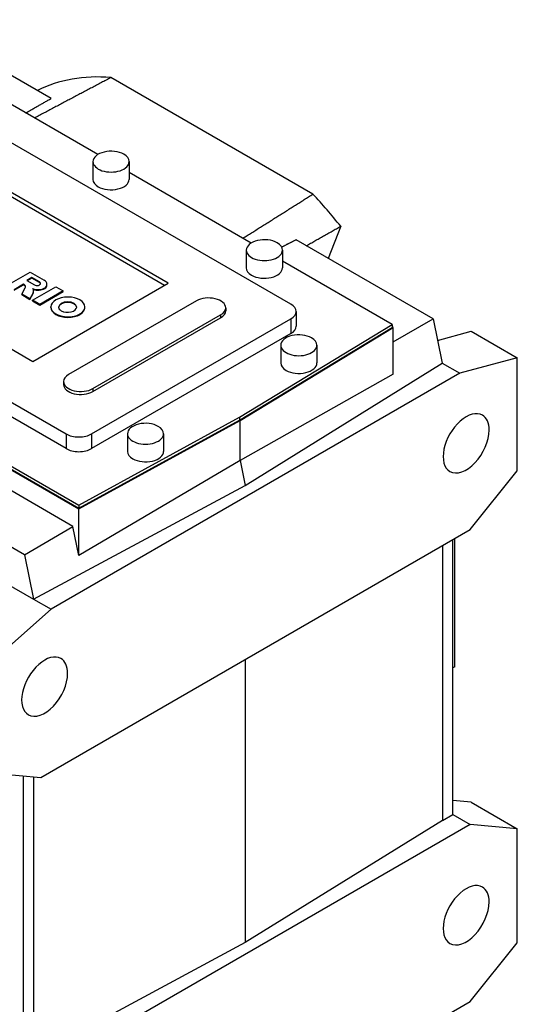
# Model space of a CAD drawing. Extents: x 508 to 3401, y -631 to 1456.
# Drawn here: x 2913 to 3051, y 169 to 441 of the extents above; entities that cross this region are included whole.
import ezdxf

# ---------------------------------------------------------------- set-up
doc = ezdxf.new("R2010")
doc.units = 0
doc.header["$MEASUREMENT"] = 0
doc.layers.add('View', color=7, linetype='Continuous')

msp = doc.modelspace()

# ---------------------------------------------------------------- linework, layer by layer
at = {"layer": 'View'}
for p, q in [((2922.12, 419.42), (2884.35, 441.23)), ((2922.12, 419.42), (2884.35, 441.23)), ((2922.12, 419.42), (2884.35, 441.23)), ((2922.12, 419.42), (2884.35, 441.23)), ((2922.12, 419.42), (2884.35, 441.23)), ((2988.47, 362.49), (2871.8, 429.85)), ((2988.47, 362.49), (2871.8, 429.85)), ((2988.47, 362.49), (2871.8, 429.85)), ((2988.47, 362.49), (2871.8, 429.85)), ((2988.47, 362.49), (2871.8, 429.85)), ((2994.57, 392.94), (2938.67, 425.21)), ((2994.57, 392.94), (2938.67, 425.21)), ((2994.57, 392.94), (2938.67, 425.21)), ((2994.57, 392.94), (2938.67, 425.21)), ((2994.57, 392.94), (2938.67, 425.21)), ((2935.02, 403.89), (2901.27, 423.37)), ((2935.02, 403.89), (2901.27, 423.37)), ((2935.02, 403.89), (2901.27, 423.37)), ((2935.02, 403.89), (2901.27, 423.37)), ((2935.02, 403.89), (2901.27, 423.37)), ((2954.53, 368.29), (2881.7, 410.34)), ((2954.53, 368.29), (2881.7, 410.34)), ((2954.53, 368.29), (2881.7, 410.34)), ((2954.53, 368.29), (2881.7, 410.34)), ((2954.53, 368.29), (2881.7, 410.34)), ((2953.47, 367.68), (2881.7, 409.11)), ((2953.47, 367.68), (2881.7, 409.11)), ((2953.47, 367.68), (2881.7, 409.11)), ((2953.47, 367.68), (2881.7, 409.11)), ((2953.47, 367.68), (2881.7, 409.11)), ((2933.69, 401.93), (2933.69, 397.03)), ((2933.69, 401.93), (2933.69, 397.03)), ((2933.69, 401.93), (2933.69, 397.03)), ((2933.69, 401.93), (2933.69, 397.03)), ((2933.69, 401.93), (2933.69, 397.03)), ((2943.69, 401.93), (2943.69, 397.03)), ((2943.69, 401.93), (2943.69, 397.03)), ((2943.69, 401.93), (2943.69, 397.03)), ((2943.69, 401.93), (2943.69, 397.03)), ((2943.69, 401.93), (2943.69, 397.03)), ((2977.44, 379.39), (2943.69, 398.88)), ((2977.44, 379.39), (2943.69, 398.88)), ((2977.44, 379.39), (2943.69, 398.88)), ((2977.44, 379.39), (2943.69, 398.88)), ((2977.44, 379.39), (2943.69, 398.88)), ((2809.57, 393.93), (2926.25, 326.57)), ((2809.57, 393.93), (2926.25, 326.57)), ((2809.57, 393.93), (2926.25, 326.57)), ((2809.57, 393.93), (2926.25, 326.57)), ((2809.57, 393.93), (2926.25, 326.57)), ((2782.15, 391.07), (2929.78, 305.83)), ((2782.15, 391.07), (2929.78, 305.83)), ((2782.15, 391.07), (2929.78, 305.83)), ((2782.15, 391.07), (2929.78, 305.83)), ((2782.15, 391.07), (2929.78, 305.83)), ((2782.43, 391.88), (2929.78, 306.81)), ((2782.43, 391.88), (2929.78, 306.81)), ((2782.43, 391.88), (2929.78, 306.81)), ((2782.43, 391.88), (2929.78, 306.81)), ((2782.43, 391.88), (2929.78, 306.81)), ((2782.43, 391.07), (2929.78, 305.99)), ((2782.43, 391.07), (2929.78, 305.99)), ((2782.43, 391.07), (2929.78, 305.99)), ((2782.43, 391.07), (2929.78, 305.99)), ((2782.43, 391.07), (2929.78, 305.99)), ((2844.22, 388.7), (2917.05, 346.65)), ((2844.22, 388.7), (2917.05, 346.65)), ((2844.22, 388.7), (2917.05, 346.65)), ((2844.22, 388.7), (2917.05, 346.65)), ((2844.22, 388.7), (2917.05, 346.65)), ((3002.25, 384.04), (2998.82, 375.14)), ((3002.25, 384.04), (2998.82, 375.14)), ((3002.25, 384.04), (2998.82, 375.14)), ((3002.25, 384.04), (2998.82, 375.14)), ((3002.25, 384.04), (2998.82, 375.14)), ((3027.84, 358.39), (2989.92, 380.28)), ((3027.84, 358.39), (2989.92, 380.28)), ((3027.84, 358.39), (2989.92, 380.28)), ((3027.84, 358.39), (2989.92, 380.28)), ((3027.84, 358.39), (2989.92, 380.28)), ((2976.12, 377.43), (2976.12, 372.54)), ((2976.12, 377.43), (2976.12, 372.54)), ((2976.12, 377.43), (2976.12, 372.54)), ((2976.12, 377.43), (2976.12, 372.54)), ((2976.12, 377.43), (2976.12, 372.54)), ((2986.12, 377.43), (2986.12, 372.54)), ((2986.12, 377.43), (2986.12, 372.54)), ((2986.12, 377.43), (2986.12, 372.54)), ((2986.12, 377.43), (2986.12, 372.54)), ((2986.12, 377.43), (2986.12, 372.54)), ((3016.47, 356.86), (2986.12, 374.38)), ((3016.47, 356.86), (2986.12, 374.38)), ((3016.47, 356.86), (2986.12, 374.38)), ((3016.47, 356.86), (2986.12, 374.38)), ((3016.47, 356.86), (2986.12, 374.38)), ((2909.89, 367.64), (2916.35, 371.36)), ((2909.89, 367.64), (2916.35, 371.36)), ((2909.89, 367.64), (2916.35, 371.36)), ((2909.89, 367.64), (2916.35, 371.36)), ((2909.89, 367.64), (2916.35, 371.36)), ((2916.35, 371.36), (2920.17, 369.16)), ((2916.35, 371.36), (2920.17, 369.16)), ((2916.35, 371.36), (2920.17, 369.16)), ((2916.35, 371.36), (2920.17, 369.16)), ((2916.35, 371.36), (2920.17, 369.16)), ((2914.51, 367.99), (2911.89, 366.48)), ((2914.51, 367.99), (2911.89, 366.48)), ((2914.51, 367.99), (2911.89, 366.48)), ((2914.51, 367.99), (2911.89, 366.48)), ((2914.51, 367.99), (2911.89, 366.48)), ((2914.69, 367.89), (2914.51, 367.99)), ((2914.51, 367.83), (2914.51, 367.99)), ((2914.69, 367.89), (2914.51, 367.99)), ((2914.51, 367.83), (2914.51, 367.99)), ((2914.69, 367.89), (2914.51, 367.99)), ((2914.51, 367.83), (2914.51, 367.99)), ((2914.69, 367.89), (2914.51, 367.99)), ((2914.51, 367.83), (2914.51, 367.99)), ((2914.69, 367.89), (2914.51, 367.99)), ((2914.51, 367.83), (2914.51, 367.99)), ((2916.77, 369.84), (2915.36, 369.02)), ((2916.77, 369.84), (2915.36, 369.02)), ((2916.77, 369.84), (2915.36, 369.02)), ((2916.77, 369.84), (2915.36, 369.02)), ((2916.77, 369.84), (2915.36, 369.02)), ((2915.36, 369.02), (2917.48, 367.8)), ((2915.36, 369.02), (2917.48, 367.8)), ((2915.36, 369.02), (2917.48, 367.8)), ((2915.36, 369.02), (2917.48, 367.8)), ((2915.36, 369.02), (2917.48, 367.8)), ((2916.77, 369.68), (2915.5, 368.94)), ((2916.77, 369.68), (2915.5, 368.94)), ((2916.77, 369.68), (2915.5, 368.94)), ((2916.77, 369.68), (2915.5, 368.94)), ((2916.77, 369.68), (2915.5, 368.94)), ((2918.89, 368.62), (2916.77, 369.84)), ((2916.77, 369.68), (2916.77, 369.84)), ((2918.89, 368.62), (2916.77, 369.84)), ((2916.77, 369.68), (2916.77, 369.84)), ((2918.89, 368.62), (2916.77, 369.84)), ((2916.77, 369.68), (2916.77, 369.84)), ((2918.89, 368.62), (2916.77, 369.84)), ((2916.77, 369.68), (2916.77, 369.84)), ((2918.89, 368.62), (2916.77, 369.84)), ((2916.77, 369.68), (2916.77, 369.84)), ((2918.89, 368.45), (2916.77, 369.68)), ((2918.89, 368.45), (2916.77, 369.68)), ((2918.89, 368.45), (2916.77, 369.68)), ((2918.89, 368.45), (2916.77, 369.68)), ((2918.89, 368.45), (2916.77, 369.68)), ((2917.05, 346.65), (2954.53, 368.29)), ((2917.05, 346.65), (2954.53, 368.29)), ((2917.05, 346.65), (2954.53, 368.29)), ((2917.05, 346.65), (2954.53, 368.29)), ((2917.05, 346.65), (2954.53, 368.29)), ((2918.89, 368.45), (2918.89, 368.62)), ((2918.89, 368.45), (2918.89, 368.62)), ((2918.89, 368.45), (2918.89, 368.62)), ((2918.89, 368.45), (2918.89, 368.62)), ((2918.89, 368.45), (2918.89, 368.62)), ((2920.95, 367.83), (2920.95, 367.99)), ((2920.95, 367.83), (2920.95, 367.99)), ((2920.95, 367.83), (2920.95, 367.99)), ((2920.95, 367.83), (2920.95, 367.99)), ((2920.95, 367.83), (2920.95, 367.99)), ((2911.89, 366.32), (2914.51, 367.83)), ((2911.89, 366.32), (2914.51, 367.83)), ((2911.89, 366.32), (2914.51, 367.83)), ((2911.89, 366.32), (2914.51, 367.83)), ((2911.89, 366.32), (2914.51, 367.83)), ((2913.98, 365.27), (2914.89, 367.03)), ((2913.98, 365.27), (2914.89, 367.03)), ((2913.98, 365.27), (2914.89, 367.03)), ((2913.98, 365.27), (2914.89, 367.03)), ((2913.98, 365.27), (2914.89, 367.03)), ((2916.24, 363.97), (2913.98, 365.27)), ((2913.98, 365.11), (2913.98, 365.27)), ((2916.24, 363.97), (2913.98, 365.27)), ((2913.98, 365.11), (2913.98, 365.27)), ((2916.24, 363.97), (2913.98, 365.27)), ((2913.98, 365.11), (2913.98, 365.27)), ((2916.24, 363.97), (2913.98, 365.27)), ((2913.98, 365.11), (2913.98, 365.27)), ((2916.24, 363.97), (2913.98, 365.27)), ((2913.98, 365.11), (2913.98, 365.27)), ((2914.51, 367.83), (2914.69, 367.73)), ((2914.51, 367.83), (2914.69, 367.73)), ((2914.51, 367.83), (2914.69, 367.73)), ((2914.51, 367.83), (2914.69, 367.73)), ((2914.51, 367.83), (2914.69, 367.73)), ((2914.69, 367.73), (2914.69, 367.89)), ((2914.69, 367.73), (2914.69, 367.89)), ((2914.69, 367.73), (2914.69, 367.89)), ((2914.69, 367.73), (2914.69, 367.89)), ((2914.69, 367.73), (2914.69, 367.89)), ((2917.15, 365.61), (2916.24, 363.97)), ((2917.15, 365.61), (2916.24, 363.97)), ((2917.15, 365.61), (2916.24, 363.97)), ((2917.15, 365.61), (2916.24, 363.97)), ((2917.15, 365.61), (2916.24, 363.97)), ((2916.24, 363.81), (2917.15, 365.45)), ((2916.24, 363.81), (2917.15, 365.45)), ((2916.24, 363.81), (2917.15, 365.45)), ((2916.24, 363.81), (2917.15, 365.45)), ((2916.24, 363.81), (2917.15, 365.45)), ((2916.96, 363.56), (2923.41, 367.29)), ((2916.96, 363.56), (2923.41, 367.29)), ((2916.96, 363.56), (2923.41, 367.29)), ((2916.96, 363.56), (2923.41, 367.29)), ((2916.96, 363.56), (2923.41, 367.29)), ((2917.15, 365.45), (2917.15, 365.61)), ((2917.15, 365.45), (2917.15, 365.61)), ((2917.15, 365.45), (2917.15, 365.61)), ((2917.15, 365.45), (2917.15, 365.61)), ((2917.15, 365.45), (2917.15, 365.61)), ((2917.27, 365.94), (2917.27, 366.11)), ((2917.27, 365.94), (2917.27, 366.11)), ((2917.27, 365.94), (2917.27, 366.11)), ((2917.27, 365.94), (2917.27, 366.11)), ((2917.27, 365.94), (2917.27, 366.11)), ((2925.41, 366.13), (2918.95, 362.41)), ((2925.41, 366.13), (2918.95, 362.41)), ((2925.41, 366.13), (2918.95, 362.41)), ((2925.41, 366.13), (2918.95, 362.41)), ((2925.41, 366.13), (2918.95, 362.41)), ((2918.95, 362.24), (2925.41, 365.97)), ((2918.95, 362.24), (2925.41, 365.97)), ((2918.95, 362.24), (2925.41, 365.97)), ((2918.95, 362.24), (2925.41, 365.97)), ((2918.95, 362.24), (2925.41, 365.97)), ((2920.38, 366.8), (2920.38, 366.97)), ((2920.38, 366.8), (2920.38, 366.97)), ((2920.38, 366.8), (2920.38, 366.97)), ((2920.38, 366.8), (2920.38, 366.97)), ((2920.38, 366.8), (2920.38, 366.97)), ((2923.41, 367.29), (2925.41, 366.13)), ((2923.41, 367.29), (2925.41, 366.13)), ((2923.41, 367.29), (2925.41, 366.13)), ((2923.41, 367.29), (2925.41, 366.13)), ((2923.41, 367.29), (2925.41, 366.13)), ((2925.41, 365.97), (2925.41, 366.13)), ((2925.41, 365.97), (2925.41, 366.13)), ((2925.41, 365.97), (2925.41, 366.13)), ((2925.41, 365.97), (2925.41, 366.13)), ((2925.41, 365.97), (2925.41, 366.13)), ((2913.98, 365.11), (2916.24, 363.81)), ((2913.98, 365.11), (2916.24, 363.81)), ((2913.98, 365.11), (2916.24, 363.81)), ((2913.98, 365.11), (2916.24, 363.81)), ((2913.98, 365.11), (2916.24, 363.81)), ((2916.24, 363.81), (2916.24, 363.97)), ((2916.24, 363.81), (2916.24, 363.97)), ((2916.24, 363.81), (2916.24, 363.97)), ((2916.24, 363.81), (2916.24, 363.97)), ((2916.24, 363.81), (2916.24, 363.97)), ((2918.95, 362.41), (2916.96, 363.56)), ((2916.96, 363.4), (2916.96, 363.56)), ((2918.95, 362.41), (2916.96, 363.56)), ((2916.96, 363.4), (2916.96, 363.56)), ((2918.95, 362.41), (2916.96, 363.56)), ((2916.96, 363.4), (2916.96, 363.56)), ((2918.95, 362.41), (2916.96, 363.56)), ((2916.96, 363.4), (2916.96, 363.56)), ((2918.95, 362.41), (2916.96, 363.56)), ((2916.96, 363.4), (2916.96, 363.56)), ((2916.96, 363.4), (2918.95, 362.24)), ((2916.96, 363.4), (2918.95, 362.24)), ((2916.96, 363.4), (2918.95, 362.24)), ((2916.96, 363.4), (2918.95, 362.24)), ((2916.96, 363.4), (2918.95, 362.24)), ((2962.31, 363.39), (2926.95, 342.98)), ((2962.31, 363.39), (2926.95, 342.98)), ((2962.31, 363.39), (2926.95, 342.98)), ((2962.31, 363.39), (2926.95, 342.98)), ((2962.31, 363.39), (2926.95, 342.98)), ((2918.95, 362.24), (2918.95, 362.41)), ((2918.95, 362.24), (2918.95, 362.41)), ((2918.95, 362.24), (2918.95, 362.41)), ((2918.95, 362.24), (2918.95, 362.41)), ((2918.95, 362.24), (2918.95, 362.41)), ((2922.06, 361.55), (2922.06, 361.71)), ((2922.06, 361.55), (2922.06, 361.71)), ((2922.06, 361.55), (2922.06, 361.71)), ((2922.06, 361.55), (2922.06, 361.71)), ((2922.06, 361.55), (2922.06, 361.71)), ((2931.47, 361.55), (2931.47, 361.71)), ((2931.47, 361.55), (2931.47, 361.71)), ((2931.47, 361.55), (2931.47, 361.71)), ((2931.47, 361.55), (2931.47, 361.71)), ((2931.47, 361.55), (2931.47, 361.71)), ((2970.42, 361.45), (2970.42, 360.64)), ((2970.42, 361.45), (2970.42, 360.64)), ((2970.42, 361.45), (2970.42, 360.64)), ((2970.42, 361.45), (2970.42, 360.64)), ((2970.42, 361.45), (2970.42, 360.64)), ((2989.94, 360.45), (2989.94, 356.37)), ((2989.94, 360.45), (2989.94, 356.37)), ((2989.94, 360.45), (2989.94, 356.37)), ((2989.94, 360.45), (2989.94, 356.37)), ((2989.94, 360.45), (2989.94, 356.37)), ((2933.32, 326.57), (2988.47, 358.41)), ((2933.32, 326.57), (2988.47, 358.41)), ((2933.32, 326.57), (2988.47, 358.41)), ((2933.32, 326.57), (2988.47, 358.41)), ((2933.32, 326.57), (2988.47, 358.41)), ((2933.67, 339.1), (2969.03, 359.51)), ((2933.67, 339.1), (2969.03, 359.51)), ((2933.67, 339.1), (2969.03, 359.51)), ((2933.67, 339.1), (2969.03, 359.51)), ((2933.67, 339.1), (2969.03, 359.51)), ((2933.67, 338.28), (2969.03, 358.7)), ((2933.67, 338.28), (2969.03, 358.7)), ((2933.67, 338.28), (2969.03, 358.7)), ((2933.67, 338.28), (2969.03, 358.7)), ((2933.67, 338.28), (2969.03, 358.7)), ((2969.03, 359.51), (2969.03, 358.7)), ((2969.03, 359.51), (2969.03, 358.7)), ((2969.03, 359.51), (2969.03, 358.7)), ((2969.03, 359.51), (2969.03, 358.7)), ((2969.03, 359.51), (2969.03, 358.7)), ((2988.47, 358.41), (2988.47, 354.33)), ((2988.47, 358.41), (2988.47, 354.33)), ((2988.47, 358.41), (2988.47, 354.33)), ((2988.47, 358.41), (2988.47, 354.33)), ((2988.47, 358.41), (2988.47, 354.33)), ((3016.75, 352.09), (3027.84, 358.39)), ((3016.75, 352.09), (3027.84, 358.39)), ((3016.75, 352.09), (3027.84, 358.39)), ((3016.75, 352.09), (3027.84, 358.39)), ((3016.75, 352.09), (3027.84, 358.39)), ((3027.84, 358.39), (3030.34, 346.16)), ((3027.84, 358.39), (3030.34, 346.16)), ((3027.84, 358.39), (3030.34, 346.16)), ((3027.84, 358.39), (3030.34, 346.16)), ((3027.84, 358.39), (3030.34, 346.16)), ((2974.26, 331.18), (3016.47, 356.86)), ((2974.26, 331.18), (3016.47, 356.86)), ((2974.26, 331.18), (3016.47, 356.86)), ((2974.26, 331.18), (3016.47, 356.86)), ((2974.26, 331.18), (3016.47, 356.86)), ((2974.26, 330.36), (3016.47, 356.04)), ((2974.26, 330.36), (3016.47, 356.04)), ((2974.26, 330.36), (3016.47, 356.04)), ((2974.26, 330.36), (3016.47, 356.04)), ((2974.26, 330.36), (3016.47, 356.04)), ((2974.4, 330.28), (3016.75, 356.05)), ((2974.4, 330.28), (3016.75, 356.05)), ((2974.4, 330.28), (3016.75, 356.05)), ((2974.4, 330.28), (3016.75, 356.05)), ((2974.4, 330.28), (3016.75, 356.05)), ((3016.47, 356.86), (3016.47, 356.04)), ((3016.47, 356.86), (3016.47, 356.04)), ((3016.47, 356.86), (3016.47, 356.04)), ((3016.47, 356.86), (3016.47, 356.04)), ((3016.47, 356.86), (3016.47, 356.04)), ((3016.75, 356.05), (3016.47, 356.21)), ((3016.75, 356.05), (3016.47, 356.21)), ((3016.75, 356.05), (3016.47, 356.21)), ((3016.75, 356.05), (3016.47, 356.21)), ((3016.75, 356.05), (3016.47, 356.21)), ((3016.75, 343.13), (3016.75, 356.05)), ((3016.75, 343.13), (3016.75, 356.05)), ((3016.75, 343.13), (3016.75, 356.05)), ((3016.75, 343.13), (3016.75, 356.05)), ((3016.75, 343.13), (3016.75, 356.05)), ((3029.05, 352.45), (3038.39, 354.96)), ((3029.05, 352.45), (3038.39, 354.96)), ((3029.05, 352.45), (3038.39, 354.96)), ((3029.05, 352.45), (3038.39, 354.96)), ((3029.05, 352.45), (3038.39, 354.96)), ((3038.39, 354.96), (3051.12, 347.61)), ((3038.39, 354.96), (3051.12, 347.61)), ((3038.39, 354.96), (3051.12, 347.61)), ((3038.39, 354.96), (3051.12, 347.61)), ((3038.39, 354.96), (3051.12, 347.61)), ((2988.47, 354.33), (2933.32, 322.48)), ((2988.47, 354.33), (2933.32, 322.48)), ((2988.47, 354.33), (2933.32, 322.48)), ((2988.47, 354.33), (2933.32, 322.48)), ((2988.47, 354.33), (2933.32, 322.48)), ((2985.66, 351.1), (2985.66, 346.2)), ((2985.66, 351.1), (2985.66, 346.2)), ((2985.66, 351.1), (2985.66, 346.2)), ((2985.66, 351.1), (2985.66, 346.2)), ((2985.66, 351.1), (2985.66, 346.2)), ((2995.66, 351.1), (2995.66, 346.2)), ((2995.66, 351.1), (2995.66, 346.2)), ((2995.66, 351.1), (2995.66, 346.2)), ((2995.66, 351.1), (2995.66, 346.2)), ((2995.66, 351.1), (2995.66, 346.2)), ((3051.12, 347.61), (3035.21, 343.35)), ((3051.12, 347.61), (3035.21, 343.35)), ((3051.12, 347.61), (3035.21, 343.35)), ((3051.12, 347.61), (3035.21, 343.35)), ((3051.12, 347.61), (3035.21, 343.35)), ((3051.12, 316.35), (3051.12, 347.61)), ((3051.12, 316.35), (3051.12, 347.61)), ((3051.12, 316.35), (3051.12, 347.61)), ((3051.12, 316.35), (3051.12, 347.61)), ((3051.12, 316.35), (3051.12, 347.61)), ((2975.82, 312.32), (3030.34, 346.16)), ((2975.82, 312.32), (3030.34, 346.16)), ((2975.82, 312.32), (3030.34, 346.16)), ((2975.82, 312.32), (3030.34, 346.16)), ((2975.82, 312.32), (3030.34, 346.16)), ((3030.34, 346.16), (3035.21, 343.35)), ((3030.34, 346.16), (3035.21, 343.35)), ((3030.34, 346.16), (3035.21, 343.35)), ((3030.34, 346.16), (3035.21, 343.35)), ((3030.34, 346.16), (3035.21, 343.35)), ((3035.21, 343.35), (2922.08, 278.03)), ((3035.21, 343.35), (2922.08, 278.03)), ((3035.21, 343.35), (2922.08, 278.03)), ((3035.21, 343.35), (2922.08, 278.03)), ((3035.21, 343.35), (2922.08, 278.03)), ((2925.56, 341.04), (2925.56, 340.22)), ((2925.56, 341.04), (2925.56, 340.22)), ((2925.56, 341.04), (2925.56, 340.22)), ((2925.56, 341.04), (2925.56, 340.22)), ((2925.56, 341.04), (2925.56, 340.22)), ((3016.75, 343.13), (2974.4, 319.23)), ((3016.75, 343.13), (2974.4, 319.23)), ((3016.75, 343.13), (2974.4, 319.23)), ((3016.75, 343.13), (2974.4, 319.23)), ((3016.75, 343.13), (2974.4, 319.23)), ((2933.67, 339.1), (2933.67, 338.28)), ((2933.67, 339.1), (2933.67, 338.28)), ((2933.67, 339.1), (2933.67, 338.28)), ((2933.67, 339.1), (2933.67, 338.28)), ((2933.67, 339.1), (2933.67, 338.28)), ((2926.25, 322.48), (2906.8, 333.71)), ((2926.25, 322.48), (2906.8, 333.71)), ((2926.25, 322.48), (2906.8, 333.71)), ((2926.25, 322.48), (2906.8, 333.71)), ((2926.25, 322.48), (2906.8, 333.71)), ((2929.78, 306.81), (2974.26, 331.18)), ((2929.78, 306.81), (2974.26, 331.18)), ((2929.78, 306.81), (2974.26, 331.18)), ((2929.78, 306.81), (2974.26, 331.18)), ((2929.78, 306.81), (2974.26, 331.18)), ((2929.78, 305.99), (2974.26, 330.36)), ((2929.78, 305.99), (2974.26, 330.36)), ((2929.78, 305.99), (2974.26, 330.36)), ((2929.78, 305.99), (2974.26, 330.36)), ((2929.78, 305.99), (2974.26, 330.36)), ((2929.78, 305.83), (2974.4, 330.28)), ((2929.78, 305.83), (2974.4, 330.28)), ((2929.78, 305.83), (2974.4, 330.28)), ((2929.78, 305.83), (2974.4, 330.28)), ((2929.78, 305.83), (2974.4, 330.28)), ((2974.26, 331.18), (2974.26, 330.36)), ((2974.26, 331.18), (2974.26, 330.36)), ((2974.26, 331.18), (2974.26, 330.36)), ((2974.26, 331.18), (2974.26, 330.36)), ((2974.26, 331.18), (2974.26, 330.36)), ((2974.4, 319.23), (2974.4, 330.28)), ((2974.4, 319.23), (2974.4, 330.28)), ((2974.4, 319.23), (2974.4, 330.28)), ((2974.4, 319.23), (2974.4, 330.28)), ((2974.4, 319.23), (2974.4, 330.28)), ((2926.25, 326.57), (2926.25, 322.48)), ((2926.25, 326.57), (2926.25, 322.48)), ((2926.25, 326.57), (2926.25, 322.48)), ((2926.25, 326.57), (2926.25, 322.48)), ((2926.25, 326.57), (2926.25, 322.48)), ((2933.32, 326.57), (2933.32, 322.48)), ((2933.32, 326.57), (2933.32, 322.48)), ((2933.32, 326.57), (2933.32, 322.48)), ((2933.32, 326.57), (2933.32, 322.48)), ((2933.32, 326.57), (2933.32, 322.48)), ((2943.24, 326.61), (2943.24, 321.71)), ((2943.24, 326.61), (2943.24, 321.71)), ((2943.24, 326.61), (2943.24, 321.71)), ((2943.24, 326.61), (2943.24, 321.71)), ((2943.24, 326.61), (2943.24, 321.71)), ((2953.24, 326.61), (2953.24, 321.71)), ((2953.24, 326.61), (2953.24, 321.71)), ((2953.24, 326.61), (2953.24, 321.71)), ((2953.24, 326.61), (2953.24, 321.71)), ((2953.24, 326.61), (2953.24, 321.71)), ((2928.13, 300.95), (2889.49, 323.25)), ((2928.13, 300.95), (2889.49, 323.25)), ((2928.13, 300.95), (2889.49, 323.25)), ((2928.13, 300.95), (2889.49, 323.25)), ((2928.13, 300.95), (2889.49, 323.25)), ((2974.4, 319.23), (2929.78, 292.91)), ((2974.4, 319.23), (2929.78, 292.91)), ((2974.4, 319.23), (2929.78, 292.91)), ((2974.4, 319.23), (2929.78, 292.91)), ((2974.4, 319.23), (2929.78, 292.91)), ((2974.4, 319.23), (2975.82, 312.32)), ((2974.4, 319.23), (2975.82, 312.32)), ((2974.4, 319.23), (2975.82, 312.32)), ((2974.4, 319.23), (2975.82, 312.32)), ((2974.4, 319.23), (2975.82, 312.32)), ((3038.04, 300.07), (3051.12, 316.35)), ((3038.04, 300.07), (3051.12, 316.35)), ((3038.04, 300.07), (3051.12, 316.35)), ((3038.04, 300.07), (3051.12, 316.35)), ((3038.04, 300.07), (3051.12, 316.35)), ((2914.7, 293.07), (2876.78, 314.96)), ((2914.7, 293.07), (2876.78, 314.96)), ((2914.7, 293.07), (2876.78, 314.96)), ((2914.7, 293.07), (2876.78, 314.96)), ((2914.7, 293.07), (2876.78, 314.96)), ((2917.2, 280.84), (2975.82, 312.32)), ((2917.2, 280.84), (2975.82, 312.32)), ((2917.2, 280.84), (2975.82, 312.32)), ((2917.2, 280.84), (2975.82, 312.32)), ((2917.2, 280.84), (2975.82, 312.32)), ((2929.78, 306.81), (2929.78, 305.99)), ((2929.78, 306.81), (2929.78, 305.99)), ((2929.78, 306.81), (2929.78, 305.99)), ((2929.78, 306.81), (2929.78, 305.99)), ((2929.78, 306.81), (2929.78, 305.99)), ((2929.78, 292.91), (2929.78, 305.83)), ((2929.78, 292.91), (2929.78, 305.83)), ((2929.78, 292.91), (2929.78, 305.83)), ((2929.78, 292.91), (2929.78, 305.83)), ((2929.78, 292.91), (2929.78, 305.83)), ((2914.7, 293.07), (2928.13, 300.95)), ((2914.7, 293.07), (2928.13, 300.95)), ((2914.7, 293.07), (2928.13, 300.95)), ((2914.7, 293.07), (2928.13, 300.95)), ((2914.7, 293.07), (2928.13, 300.95)), ((2919.25, 231.49), (3038.04, 300.07)), ((2919.25, 231.49), (3038.04, 300.07)), ((2919.25, 231.49), (3038.04, 300.07)), ((2919.25, 231.49), (3038.04, 300.07)), ((2919.25, 231.49), (3038.04, 300.07)), ((2929.78, 292.91), (2928.13, 300.95)), ((2929.78, 292.91), (2928.13, 300.95)), ((2929.78, 292.91), (2928.13, 300.95)), ((2929.78, 292.91), (2928.13, 300.95)), ((2929.78, 292.91), (2928.13, 300.95)), ((3033.24, 221.2), (3033.24, 297.3)), ((3033.24, 221.2), (3033.24, 297.3)), ((3033.24, 221.2), (3033.24, 297.3)), ((3033.24, 221.2), (3033.24, 297.3)), ((3033.24, 221.2), (3033.24, 297.3)), ((3033.8, 262.1), (3033.8, 297.62)), ((3033.8, 262.1), (3033.8, 297.62)), ((3033.8, 262.1), (3033.8, 297.62)), ((3033.8, 262.1), (3033.8, 297.62)), ((3033.8, 262.1), (3033.8, 297.62)), ((3030.41, 295.66), (3030.41, 219.56)), ((3030.41, 295.66), (3030.41, 219.56)), ((3030.41, 295.66), (3030.41, 219.56)), ((3030.41, 295.66), (3030.41, 219.56)), ((3030.41, 295.66), (3030.41, 219.56)), ((2914.7, 293.07), (2917.2, 280.84)), ((2914.7, 293.07), (2917.2, 280.84)), ((2914.7, 293.07), (2917.2, 280.84)), ((2914.7, 293.07), (2917.2, 280.84)), ((2914.7, 293.07), (2917.2, 280.84)), ((2909.35, 285.37), (2917.2, 280.84)), ((2909.35, 285.37), (2917.2, 280.84)), ((2909.35, 285.37), (2917.2, 280.84)), ((2909.35, 285.37), (2917.2, 280.84)), ((2909.35, 285.37), (2917.2, 280.84)), ((2917.2, 280.84), (2922.08, 278.03)), ((2917.2, 280.84), (2922.08, 278.03)), ((2917.2, 280.84), (2922.08, 278.03)), ((2917.2, 280.84), (2922.08, 278.03)), ((2917.2, 280.84), (2922.08, 278.03)), ((2922.08, 278.03), (2906.17, 263.92)), ((2922.08, 278.03), (2906.17, 263.92)), ((2922.08, 278.03), (2906.17, 263.92)), ((2922.08, 278.03), (2906.17, 263.92)), ((2922.08, 278.03), (2906.17, 263.92)), ((2975.82, 264.15), (2975.82, 185.76)), ((2975.82, 264.15), (2975.82, 185.76)), ((2975.82, 264.15), (2975.82, 185.76)), ((2975.82, 264.15), (2975.82, 185.76)), ((2975.82, 264.15), (2975.82, 185.76)), ((3033.8, 262.1), (3033.24, 261.78)), ((3033.8, 262.1), (3033.24, 261.78)), ((3033.8, 262.1), (3033.24, 261.78)), ((3033.8, 262.1), (3033.24, 261.78)), ((3033.8, 262.1), (3033.24, 261.78)), ((2906.17, 232.65), (2919.25, 231.49)), ((2906.17, 232.65), (2919.25, 231.49)), ((2906.17, 232.65), (2919.25, 231.49)), ((2906.17, 232.65), (2919.25, 231.49)), ((2906.17, 232.65), (2919.25, 231.49)), ((2914.44, 152.61), (2914.44, 231.91)), ((2914.44, 152.61), (2914.44, 231.91)), ((2914.44, 152.61), (2914.44, 231.91)), ((2914.44, 152.61), (2914.44, 231.91)), ((2914.44, 152.61), (2914.44, 231.91)), ((2917.27, 231.66), (2917.27, 154.24)), ((2917.27, 231.66), (2917.27, 154.24)), ((2917.27, 231.66), (2917.27, 154.24)), ((2917.27, 231.66), (2917.27, 154.24)), ((2917.27, 231.66), (2917.27, 154.24)), ((3038.39, 224.6), (3033.24, 225.06)), ((3038.39, 224.6), (3033.24, 225.06)), ((3038.39, 224.6), (3033.24, 225.06)), ((3038.39, 224.6), (3033.24, 225.06)), ((3038.39, 224.6), (3033.24, 225.06)), ((3038.39, 224.6), (3051.12, 217.25)), ((3038.39, 224.6), (3051.12, 217.25)), ((3038.39, 224.6), (3051.12, 217.25)), ((3038.39, 224.6), (3051.12, 217.25)), ((3038.39, 224.6), (3051.12, 217.25)), ((3030.41, 219.56), (3033.24, 221.2)), ((3030.41, 219.56), (3033.24, 221.2)), ((3030.41, 219.56), (3033.24, 221.2)), ((3030.41, 219.56), (3033.24, 221.2)), ((3030.41, 219.56), (3033.24, 221.2)), ((3033.24, 221.2), (3038.04, 218.42)), ((3033.24, 221.2), (3038.04, 218.42)), ((3033.24, 221.2), (3038.04, 218.42)), ((3033.24, 221.2), (3038.04, 218.42)), ((3033.24, 221.2), (3038.04, 218.42)), ((3038.04, 218.42), (2919.25, 149.84)), ((3038.04, 218.42), (2919.25, 149.84)), ((3038.04, 218.42), (2919.25, 149.84)), ((3038.04, 218.42), (2919.25, 149.84)), ((3038.04, 218.42), (2919.25, 149.84)), ((3030.41, 219.56), (2975.82, 185.76)), ((3030.41, 219.56), (2975.82, 185.76)), ((3030.41, 219.56), (2975.82, 185.76)), ((3030.41, 219.56), (2975.82, 185.76)), ((3030.41, 219.56), (2975.82, 185.76)), ((3051.12, 217.25), (3038.04, 218.42)), ((3051.12, 217.25), (3038.04, 218.42)), ((3051.12, 217.25), (3038.04, 218.42)), ((3051.12, 217.25), (3038.04, 218.42)), ((3051.12, 217.25), (3038.04, 218.42)), ((3051.12, 185.71), (3051.12, 217.25)), ((3051.12, 185.71), (3051.12, 217.25)), ((3051.12, 185.71), (3051.12, 217.25)), ((3051.12, 185.71), (3051.12, 217.25)), ((3051.12, 185.71), (3051.12, 217.25)), ((2975.82, 185.76), (2917.27, 154.24)), ((2975.82, 185.76), (2917.27, 154.24)), ((2975.82, 185.76), (2917.27, 154.24)), ((2975.82, 185.76), (2917.27, 154.24)), ((2975.82, 185.76), (2917.27, 154.24)), ((3038.04, 169.43), (3051.12, 185.71)), ((3038.04, 169.43), (3051.12, 185.71)), ((3038.04, 169.43), (3051.12, 185.71)), ((3038.04, 169.43), (3051.12, 185.71)), ((3038.04, 169.43), (3051.12, 185.71)), ((2919.25, 100.85), (3038.04, 169.43)), ((2919.25, 100.85), (3038.04, 169.43)), ((2919.25, 100.85), (3038.04, 169.43)), ((2919.25, 100.85), (3038.04, 169.43)), ((2919.25, 100.85), (3038.04, 169.43))]:
    msp.add_line(p, q, dxfattribs=at)
for centre, major_axis, start_param, end_param in [((2966.62, 333.96), (50.07, -86.72), -3.52122, -3.17614), ((2966.62, 333.96), (50.07, -86.72), -3.52122, -3.17614), ((2966.62, 333.96), (50.07, -86.72), -3.52122, -3.17614), ((2966.62, 333.96), (50.07, -86.72), -3.52122, -3.17614), ((2966.62, 333.96), (50.07, -86.72), -3.52122, -3.17614), ((2938.69, 401.93), (-5, 0), -2.35619, 0), ((2938.69, 401.93), (-5, 0), -2.35619, 0), ((2938.69, 401.93), (-5, 0), -2.35619, 0), ((2938.69, 401.93), (-5, 0), -2.35619, 0), ((2938.69, 401.93), (-5, 0), -2.35619, 0), ((2938.69, 401.93), (-5, 0), -3.14159, -2.35619), ((2938.69, 401.93), (-5, 0), -3.14159, -2.35619), ((2938.69, 401.93), (-5, 0), -3.14159, -2.35619), ((2938.69, 401.93), (-5, 0), -3.14159, -2.35619), ((2938.69, 401.93), (-5, 0), -3.14159, -2.35619), ((2938.69, 401.93), (-5, 0), 0, 3.141595), ((2938.69, 401.93), (-5, 0), 0, 3.141595), ((2938.69, 401.93), (-5, 0), 0, 3.141595), ((2938.69, 401.93), (-5, 0), 0, 3.141595), ((2938.69, 401.93), (-5, 0), 0, 3.141595), ((2938.69, 397.03), (5, 0), 3.14159, 3.92699), ((2938.69, 397.03), (5, 0), 3.14159, 3.92699), ((2938.69, 397.03), (5, 0), 3.14159, 3.92699), ((2938.69, 397.03), (5, 0), 3.14159, 3.92699), ((2938.69, 397.03), (5, 0), 3.14159, 3.92699), ((2938.69, 397.03), (5, 0), 3.92699, 6.283185), ((2938.69, 397.03), (5, 0), 3.92699, 6.283185), ((2938.69, 397.03), (5, 0), 3.92699, 6.283185), ((2938.69, 397.03), (5, 0), 3.92699, 6.283185), ((2938.69, 397.03), (5, 0), 3.92699, 6.283185), ((2966.62, 333.96), (50.07, -86.72), -4.4543, -4.33276), ((2966.62, 333.96), (50.07, -86.72), -4.4543, -4.33276), ((2966.62, 333.96), (50.07, -86.72), -4.4543, -4.33276), ((2966.62, 333.96), (50.07, -86.72), -4.4543, -4.33276), ((2966.62, 333.96), (50.07, -86.72), -4.4543, -4.33276), ((2981.12, 377.43), (-5, 0), -2.35619, 0), ((2981.12, 377.43), (-5, 0), -2.35619, 0), ((2981.12, 377.43), (-5, 0), -2.35619, 0), ((2981.12, 377.43), (-5, 0), -2.35619, 0), ((2981.12, 377.43), (-5, 0), -2.35619, 0), ((2981.12, 377.43), (-5, 0), -3.14159, -2.35619), ((2981.12, 377.43), (-5, 0), -3.14159, -2.35619), ((2981.12, 377.43), (-5, 0), -3.14159, -2.35619), ((2981.12, 377.43), (-5, 0), -3.14159, -2.35619), ((2981.12, 377.43), (-5, 0), -3.14159, -2.35619), ((2981.12, 377.43), (-5, 0), 0, 3.141595), ((2981.12, 377.43), (-5, 0), 0, 3.141595), ((2981.12, 377.43), (-5, 0), 0, 3.141595), ((2981.12, 377.43), (-5, 0), 0, 3.141595), ((2981.12, 377.43), (-5, 0), 0, 3.141595), ((2981.12, 372.54), (5, 0), 3.14159, 3.92699), ((2981.12, 372.54), (5, 0), 3.14159, 3.92699), ((2981.12, 372.54), (5, 0), 3.14159, 3.92699), ((2981.12, 372.54), (5, 0), 3.14159, 3.92699), ((2981.12, 372.54), (5, 0), 3.14159, 3.92699), ((2981.12, 372.54), (5, 0), 3.92699, 6.283185), ((2981.12, 372.54), (5, 0), 3.92699, 6.283185), ((2981.12, 372.54), (5, 0), 3.92699, 6.283185), ((2981.12, 372.54), (5, 0), 3.92699, 6.283185), ((2981.12, 372.54), (5, 0), 3.92699, 6.283185), ((2918.19, 368.21), (1, 0), 3.92699, 6.283185), ((2918.19, 368.21), (1, 0), 3.92699, 6.283185), ((2918.19, 368.21), (1, 0), 3.92699, 6.283185), ((2918.19, 368.21), (1, 0), 3.92699, 6.283185), ((2918.19, 368.21), (1, 0), 3.92699, 6.283185), ((2918.19, 368.21), (1, 0), 0, 0.785398), ((2918.19, 368.21), (1, 0), 0, 0.785398), ((2918.19, 368.21), (1, 0), 0, 0.785398), ((2918.19, 368.21), (1, 0), 0, 0.785398), ((2918.19, 368.21), (1, 0), 0, 0.785398), ((2918.19, 368.05), (1, 0), 0.141897, 0.785398), ((2918.19, 368.05), (1, 0), 0.141897, 0.785398), ((2918.19, 368.05), (1, 0), 0.141897, 0.785398), ((2918.19, 368.05), (1, 0), 0.141897, 0.785398), ((2918.19, 368.05), (1, 0), 0.141897, 0.785398), ((2917.95, 367.99), (3, 0), 0, 0.739636), ((2917.95, 367.99), (3, 0), 0, 0.739636), ((2917.95, 367.99), (3, 0), 0, 0.739636), ((2917.95, 367.99), (3, 0), 0, 0.739636), ((2917.95, 367.99), (3, 0), 0, 0.739636), ((2917.95, 367.99), (3, 0), 5.65246, 6.283185), ((2917.95, 367.99), (3, 0), 5.65246, 6.283185), ((2917.95, 367.99), (3, 0), 5.65246, 6.283185), ((2917.95, 367.99), (3, 0), 5.65246, 6.283185), ((2917.95, 367.99), (3, 0), 5.65246, 6.283185), ((2913.51, 367.36), (1.5, 0), 0, 0.662997), ((2913.51, 367.36), (1.5, 0), 0, 0.662997), ((2913.51, 367.36), (1.5, 0), 0, 0.662997), ((2913.51, 367.36), (1.5, 0), 0, 0.662997), ((2913.51, 367.36), (1.5, 0), 0, 0.662997), ((2913.51, 367.2), (1.5, 0), 0.094421, 0.662997), ((2913.51, 367.2), (1.5, 0), 0.094421, 0.662997), ((2913.51, 367.2), (1.5, 0), 0.094421, 0.662997), ((2913.51, 367.2), (1.5, 0), 0.094421, 0.662997), ((2913.51, 367.2), (1.5, 0), 0.094421, 0.662997), ((2913.51, 367.36), (1.5, 0), 5.89031, 6.283185), ((2913.51, 367.36), (1.5, 0), 5.89031, 6.283185), ((2913.51, 367.36), (1.5, 0), 5.89031, 6.283185), ((2913.51, 367.36), (1.5, 0), 5.89031, 6.283185), ((2913.51, 367.36), (1.5, 0), 5.89031, 6.283185), ((2918.55, 367.95), (2.5, 0), 4.04494, 5.53042), ((2918.55, 367.95), (2.5, 0), 4.04494, 5.53042), ((2918.55, 367.95), (2.5, 0), 4.04494, 5.53042), ((2918.55, 367.95), (2.5, 0), 4.04494, 5.53042), ((2918.55, 367.95), (2.5, 0), 4.04494, 5.53042), ((2914.27, 366.11), (3, 0), 0, 0.424211), ((2914.27, 366.11), (3, 0), 0, 0.424211), ((2914.27, 366.11), (3, 0), 0, 0.424211), ((2914.27, 366.11), (3, 0), 0, 0.424211), ((2914.27, 366.11), (3, 0), 0, 0.424211), ((2918.55, 367.79), (2.5, 0), 4.11632, 5.53042), ((2918.55, 367.79), (2.5, 0), 4.11632, 5.53042), ((2918.55, 367.79), (2.5, 0), 4.11632, 5.53042), ((2918.55, 367.79), (2.5, 0), 4.11632, 5.53042), ((2918.55, 367.79), (2.5, 0), 4.11632, 5.53042), ((2914.27, 366.11), (3, 0), 5.99195, 6.283185), ((2914.27, 366.11), (3, 0), 5.99195, 6.283185), ((2914.27, 366.11), (3, 0), 5.99195, 6.283185), ((2914.27, 366.11), (3, 0), 5.99195, 6.283185), ((2914.27, 366.11), (3, 0), 5.99195, 6.283185), ((2914.27, 365.94), (3, 0), 5.99195, 6.283185), ((2914.27, 365.94), (3, 0), 5.99195, 6.283185), ((2914.27, 365.94), (3, 0), 5.99195, 6.283185), ((2914.27, 365.94), (3, 0), 5.99195, 6.283185), ((2914.27, 365.94), (3, 0), 5.99195, 6.283185), ((2917.95, 367.83), (3, 0), 5.65246, 6.283185), ((2917.95, 367.83), (3, 0), 5.65246, 6.283185), ((2917.95, 367.83), (3, 0), 5.65246, 6.283185), ((2917.95, 367.83), (3, 0), 5.65246, 6.283185), ((2917.95, 367.83), (3, 0), 5.65246, 6.283185), ((2926.76, 361.71), (4.71, 0), 0, 3.14159), ((2926.76, 361.71), (4.71, 0), 0, 3.14159), ((2926.76, 361.71), (4.71, 0), 0, 3.14159), ((2926.76, 361.71), (4.71, 0), 0, 3.14159), ((2926.76, 361.71), (4.71, 0), 0, 3.14159), ((2926.69, 361.67), (2.5, 0), 0, 3.14159), ((2926.69, 361.67), (2.5, 0), 0, 3.14159), ((2926.69, 361.67), (2.5, 0), 0, 3.14159), ((2926.69, 361.67), (2.5, 0), 0, 3.14159), ((2926.69, 361.67), (2.5, 0), 0, 3.14159), ((2926.69, 361.5), (2.5, 0), 0.056599, 3.08499), ((2926.69, 361.5), (2.5, 0), 0.056599, 3.08499), ((2926.69, 361.5), (2.5, 0), 0.056599, 3.08499), ((2926.69, 361.5), (2.5, 0), 0.056599, 3.08499), ((2926.69, 361.5), (2.5, 0), 0.056599, 3.08499), ((2965.67, 361.45), (4.75, 0), 0, 2.35619), ((2965.67, 361.45), (4.75, 0), 0, 2.35619), ((2965.67, 361.45), (4.75, 0), 0, 2.35619), ((2965.67, 361.45), (4.75, 0), 0, 2.35619), ((2965.67, 361.45), (4.75, 0), 0, 2.35619), ((2926.76, 361.71), (4.71, 0), 3.14159, 3.92699), ((2926.76, 361.71), (4.71, 0), 3.14159, 3.92699), ((2926.76, 361.71), (4.71, 0), 3.14159, 3.92699), ((2926.76, 361.71), (4.71, 0), 3.14159, 3.92699), ((2926.76, 361.71), (4.71, 0), 3.14159, 3.92699), ((2926.76, 361.55), (4.71, 0), 3.14159, 3.92699), ((2926.76, 361.55), (4.71, 0), 3.14159, 3.92699), ((2926.76, 361.55), (4.71, 0), 3.14159, 3.92699), ((2926.76, 361.55), (4.71, 0), 3.14159, 3.92699), ((2926.76, 361.55), (4.71, 0), 3.14159, 3.92699), ((2926.76, 361.71), (4.71, 0), 3.92699, 6.283185), ((2926.76, 361.71), (4.71, 0), 3.92699, 6.283185), ((2926.76, 361.71), (4.71, 0), 3.92699, 6.283185), ((2926.76, 361.71), (4.71, 0), 3.92699, 6.283185), ((2926.76, 361.71), (4.71, 0), 3.92699, 6.283185), ((2926.69, 361.67), (2.5, 0), 3.14159, 3.92699), ((2926.69, 361.67), (2.5, 0), 3.14159, 3.92699), ((2926.69, 361.67), (2.5, 0), 3.14159, 3.92699), ((2926.69, 361.67), (2.5, 0), 3.14159, 3.92699), ((2926.69, 361.67), (2.5, 0), 3.14159, 3.92699), ((2926.69, 361.67), (2.5, 0), 3.92699, 6.283185), ((2926.69, 361.67), (2.5, 0), 3.92699, 6.283185), ((2926.69, 361.67), (2.5, 0), 3.92699, 6.283185), ((2926.69, 361.67), (2.5, 0), 3.92699, 6.283185), ((2926.69, 361.67), (2.5, 0), 3.92699, 6.283185), ((2926.76, 361.55), (4.71, 0), 5.49779, 6.283185), ((2926.76, 361.55), (4.71, 0), 5.49779, 6.283185), ((2926.76, 361.55), (4.71, 0), 5.49779, 6.283185), ((2926.76, 361.55), (4.71, 0), 5.49779, 6.283185), ((2926.76, 361.55), (4.71, 0), 5.49779, 6.283185), ((2965.67, 361.45), (4.75, 0), 5.49779, 6.283185), ((2965.67, 361.45), (4.75, 0), 5.49779, 6.283185), ((2965.67, 361.45), (4.75, 0), 5.49779, 6.283185), ((2965.67, 361.45), (4.75, 0), 5.49779, 6.283185), ((2965.67, 361.45), (4.75, 0), 5.49779, 6.283185), ((2965.67, 360.64), (4.75, 0), 5.49779, 6.283185), ((2965.67, 360.64), (4.75, 0), 5.49779, 6.283185), ((2965.67, 360.64), (4.75, 0), 5.49779, 6.283185), ((2965.67, 360.64), (4.75, 0), 5.49779, 6.283185), ((2965.67, 360.64), (4.75, 0), 5.49779, 6.283185), ((2984.94, 360.45), (5, 0), 0, 0.785398), ((2984.94, 360.45), (5, 0), 0, 0.785398), ((2984.94, 360.45), (5, 0), 0, 0.785398), ((2984.94, 360.45), (5, 0), 0, 0.785398), ((2984.94, 360.45), (5, 0), 0, 0.785398), ((2984.94, 360.45), (5, 0), 5.49779, 6.283185), ((2984.94, 360.45), (5, 0), 5.49779, 6.283185), ((2984.94, 360.45), (5, 0), 5.49779, 6.283185), ((2984.94, 360.45), (5, 0), 5.49779, 6.283185), ((2984.94, 360.45), (5, 0), 5.49779, 6.283185), ((2926.76, 361.55), (4.71, 0), 3.92699, 5.49779), ((2926.76, 361.55), (4.71, 0), 3.92699, 5.49779), ((2926.76, 361.55), (4.71, 0), 3.92699, 5.49779), ((2926.76, 361.55), (4.71, 0), 3.92699, 5.49779), ((2926.76, 361.55), (4.71, 0), 3.92699, 5.49779), ((2984.94, 356.37), (5, 0), 5.49779, 6.283185), ((2984.94, 356.37), (5, 0), 5.49779, 6.283185), ((2984.94, 356.37), (5, 0), 5.49779, 6.283185), ((2984.94, 356.37), (5, 0), 5.49779, 6.283185), ((2984.94, 356.37), (5, 0), 5.49779, 6.283185), ((2990.66, 351.1), (-5, 0), -2.35619, 0), ((2990.66, 351.1), (-5, 0), -2.35619, 0), ((2990.66, 351.1), (-5, 0), -2.35619, 0), ((2990.66, 351.1), (-5, 0), -2.35619, 0), ((2990.66, 351.1), (-5, 0), -2.35619, 0), ((2990.66, 351.1), (-5, 0), -3.14159, -2.35619), ((2990.66, 351.1), (-5, 0), -3.14159, -2.35619), ((2990.66, 351.1), (-5, 0), -3.14159, -2.35619), ((2990.66, 351.1), (-5, 0), -3.14159, -2.35619), ((2990.66, 351.1), (-5, 0), -3.14159, -2.35619), ((2990.66, 351.1), (-5, 0), 0, 3.141595), ((2990.66, 351.1), (-5, 0), 0, 3.141595), ((2990.66, 351.1), (-5, 0), 0, 3.141595), ((2990.66, 351.1), (-5, 0), 0, 3.141595), ((2990.66, 351.1), (-5, 0), 0, 3.141595), ((2990.66, 346.2), (5, 0), 3.14159, 3.92699), ((2990.66, 346.2), (5, 0), 3.14159, 3.92699), ((2990.66, 346.2), (5, 0), 3.14159, 3.92699), ((2990.66, 346.2), (5, 0), 3.14159, 3.92699), ((2990.66, 346.2), (5, 0), 3.14159, 3.92699), ((2990.66, 346.2), (5, 0), 3.92699, 6.283185), ((2990.66, 346.2), (5, 0), 3.92699, 6.283185), ((2990.66, 346.2), (5, 0), 3.92699, 6.283185), ((2990.66, 346.2), (5, 0), 3.92699, 6.283185), ((2990.66, 346.2), (5, 0), 3.92699, 6.283185), ((2930.31, 341.04), (4.75, 0), 2.35619, 3.14159), ((2930.31, 341.04), (4.75, 0), 2.35619, 3.14159), ((2930.31, 341.04), (4.75, 0), 2.35619, 3.14159), ((2930.31, 341.04), (4.75, 0), 2.35619, 3.14159), ((2930.31, 341.04), (4.75, 0), 2.35619, 3.14159), ((2930.31, 341.04), (4.75, 0), 3.14159, 5.49779), ((2930.31, 341.04), (4.75, 0), 3.14159, 5.49779), ((2930.31, 341.04), (4.75, 0), 3.14159, 5.49779), ((2930.31, 341.04), (4.75, 0), 3.14159, 5.49779), ((2930.31, 341.04), (4.75, 0), 3.14159, 5.49779), ((2930.31, 340.22), (4.75, 0), 3.14159, 5.49779), ((2930.31, 340.22), (4.75, 0), 3.14159, 5.49779), ((2930.31, 340.22), (4.75, 0), 3.14159, 5.49779), ((2930.31, 340.22), (4.75, 0), 3.14159, 5.49779), ((2930.31, 340.22), (4.75, 0), 3.14159, 5.49779), ((3036.98, 323.95), (-4.5, -7.79), 3.14159, 6.283185), ((3036.98, 323.95), (-4.5, -7.79), 3.14159, 6.283185), ((3036.98, 323.95), (-4.5, -7.79), 3.14159, 6.283185), ((3036.98, 323.95), (-4.5, -7.79), 3.14159, 6.283185), ((3036.98, 323.95), (-4.5, -7.79), 3.14159, 6.283185), ((3036.98, 323.95), (-4.5, -7.79), 2.35619, 3.14159), ((3036.98, 323.95), (-4.5, -7.79), 2.35619, 3.14159), ((3036.98, 323.95), (-4.5, -7.79), 2.35619, 3.14159), ((3036.98, 323.95), (-4.5, -7.79), 2.35619, 3.14159), ((3036.98, 323.95), (-4.5, -7.79), 2.35619, 3.14159), ((2948.24, 326.61), (-5, 0), -2.35619, 0), ((2948.24, 326.61), (-5, 0), -2.35619, 0), ((2948.24, 326.61), (-5, 0), -2.35619, 0), ((2948.24, 326.61), (-5, 0), -2.35619, 0), ((2948.24, 326.61), (-5, 0), -2.35619, 0), ((2948.24, 326.61), (-5, 0), -3.14159, -2.35619), ((2948.24, 326.61), (-5, 0), -3.14159, -2.35619), ((2948.24, 326.61), (-5, 0), -3.14159, -2.35619), ((2948.24, 326.61), (-5, 0), -3.14159, -2.35619), ((2948.24, 326.61), (-5, 0), -3.14159, -2.35619), ((3036.98, 323.95), (-4.5, -7.79), 0, 2.35619), ((3036.98, 323.95), (-4.5, -7.79), 0, 2.35619), ((3036.98, 323.95), (-4.5, -7.79), 0, 2.35619), ((3036.98, 323.95), (-4.5, -7.79), 0, 2.35619), ((3036.98, 323.95), (-4.5, -7.79), 0, 2.35619), ((2929.78, 328.61), (5, 0), 3.92699, 5.49779), ((2929.78, 328.61), (5, 0), 3.92699, 5.49779), ((2929.78, 328.61), (5, 0), 3.92699, 5.49779), ((2929.78, 328.61), (5, 0), 3.92699, 5.49779), ((2929.78, 328.61), (5, 0), 3.92699, 5.49779), ((2948.24, 326.61), (-5, 0), 0, 3.141595), ((2948.24, 326.61), (-5, 0), 0, 3.141595), ((2948.24, 326.61), (-5, 0), 0, 3.141595), ((2948.24, 326.61), (-5, 0), 0, 3.141595), ((2948.24, 326.61), (-5, 0), 0, 3.141595), ((2929.78, 324.53), (5, 0), 3.92699, 5.49779), ((2929.78, 324.53), (5, 0), 3.92699, 5.49779), ((2929.78, 324.53), (5, 0), 3.92699, 5.49779), ((2929.78, 324.53), (5, 0), 3.92699, 5.49779), ((2929.78, 324.53), (5, 0), 3.92699, 5.49779), ((2948.24, 321.71), (5, 0), 3.14159, 3.92699), ((2948.24, 321.71), (5, 0), 3.14159, 3.92699), ((2948.24, 321.71), (5, 0), 3.14159, 3.92699), ((2948.24, 321.71), (5, 0), 3.14159, 3.92699), ((2948.24, 321.71), (5, 0), 3.14159, 3.92699), ((2948.24, 321.71), (5, 0), 3.92699, 6.283185), ((2948.24, 321.71), (5, 0), 3.92699, 6.283185), ((2948.24, 321.71), (5, 0), 3.92699, 6.283185), ((2948.24, 321.71), (5, 0), 3.92699, 6.283185), ((2948.24, 321.71), (5, 0), 3.92699, 6.283185), ((2920.31, 256.59), (-4.5, -7.79), 3.14159, 6.283185), ((2920.31, 256.59), (-4.5, -7.79), 3.14159, 6.283185), ((2920.31, 256.59), (-4.5, -7.79), 3.14159, 6.283185), ((2920.31, 256.59), (-4.5, -7.79), 3.14159, 6.283185), ((2920.31, 256.59), (-4.5, -7.79), 3.14159, 6.283185), ((2920.31, 256.59), (-4.5, -7.79), 2.35619, 3.14159), ((2920.31, 256.59), (-4.5, -7.79), 2.35619, 3.14159), ((2920.31, 256.59), (-4.5, -7.79), 2.35619, 3.14159), ((2920.31, 256.59), (-4.5, -7.79), 2.35619, 3.14159), ((2920.31, 256.59), (-4.5, -7.79), 2.35619, 3.14159), ((2920.31, 256.59), (-4.5, -7.79), 0, 2.35619), ((2920.31, 256.59), (-4.5, -7.79), 0, 2.35619), ((2920.31, 256.59), (-4.5, -7.79), 0, 2.35619), ((2920.31, 256.59), (-4.5, -7.79), 0, 2.35619), ((2920.31, 256.59), (-4.5, -7.79), 0, 2.35619), ((3036.98, 193.31), (-4.5, -7.79), 3.14159, 6.283185), ((3036.98, 193.31), (-4.5, -7.79), 3.14159, 6.283185), ((3036.98, 193.31), (-4.5, -7.79), 3.14159, 6.283185), ((3036.98, 193.31), (-4.5, -7.79), 3.14159, 6.283185), ((3036.98, 193.31), (-4.5, -7.79), 3.14159, 6.283185), ((3036.98, 193.31), (-4.5, -7.79), 2.35619, 3.14159), ((3036.98, 193.31), (-4.5, -7.79), 2.35619, 3.14159), ((3036.98, 193.31), (-4.5, -7.79), 2.35619, 3.14159), ((3036.98, 193.31), (-4.5, -7.79), 2.35619, 3.14159), ((3036.98, 193.31), (-4.5, -7.79), 2.35619, 3.14159), ((3036.98, 193.31), (-4.5, -7.79), 0, 2.35619), ((3036.98, 193.31), (-4.5, -7.79), 0, 2.35619), ((3036.98, 193.31), (-4.5, -7.79), 0, 2.35619), ((3036.98, 193.31), (-4.5, -7.79), 0, 2.35619), ((3036.98, 193.31), (-4.5, -7.79), 0, 2.35619)]:
    msp.add_ellipse(centre, major_axis=major_axis, ratio=0.57735, start_param=start_param, end_param=end_param, dxfattribs=at)
for points, degree in [([(2938.67, 425.21), (2928.08, 419.61), (2917.5, 414)], 2), ([(2938.67, 425.21), (2928.08, 419.61), (2917.5, 414)], 2), ([(2938.67, 425.21), (2928.08, 419.61), (2917.5, 414)], 2), ([(2938.67, 425.21), (2928.08, 419.61), (2917.5, 414)], 2), ([(2938.67, 425.21), (2928.08, 419.61), (2917.5, 414)], 2), ([(2915.06, 415.41), (2918.58, 417.41), (2922.12, 419.42)], 2), ([(2915.06, 415.41), (2918.58, 417.41), (2922.12, 419.42)], 2), ([(2915.06, 415.41), (2918.58, 417.41), (2922.12, 419.42)], 2), ([(2915.06, 415.41), (2918.58, 417.41), (2922.12, 419.42)], 2), ([(2915.06, 415.41), (2918.58, 417.41), (2922.12, 419.42)], 2), ([(2975.16, 380.71), (2984.87, 386.82), (2994.57, 392.94)], 2), ([(2975.16, 380.71), (2984.87, 386.82), (2994.57, 392.94)], 2), ([(2975.16, 380.71), (2984.87, 386.82), (2994.57, 392.94)], 2), ([(2975.16, 380.71), (2984.87, 386.82), (2994.57, 392.94)], 2), ([(2975.16, 380.71), (2984.87, 386.82), (2994.57, 392.94)], 2), ([(2992.73, 378.66), (3002.25, 384.04)], 1), ([(2992.73, 378.66), (3002.25, 384.04)], 1), ([(2992.73, 378.66), (3002.25, 384.04)], 1), ([(2992.73, 378.66), (3002.25, 384.04)], 1), ([(2992.73, 378.66), (3002.25, 384.04)], 1), ([(2989.92, 380.28), (2987.91, 379.27), (2985.91, 378.25)], 2), ([(2989.92, 380.28), (2987.91, 379.27), (2985.91, 378.25)], 2), ([(2989.92, 380.28), (2987.91, 379.27), (2985.91, 378.25)], 2), ([(2989.92, 380.28), (2987.91, 379.27), (2985.91, 378.25)], 2), ([(2989.92, 380.28), (2987.91, 379.27), (2985.91, 378.25)], 2)]:
    msp.add_open_spline(points, degree=degree, dxfattribs=at)

doc.saveas('drawing.dxf')
